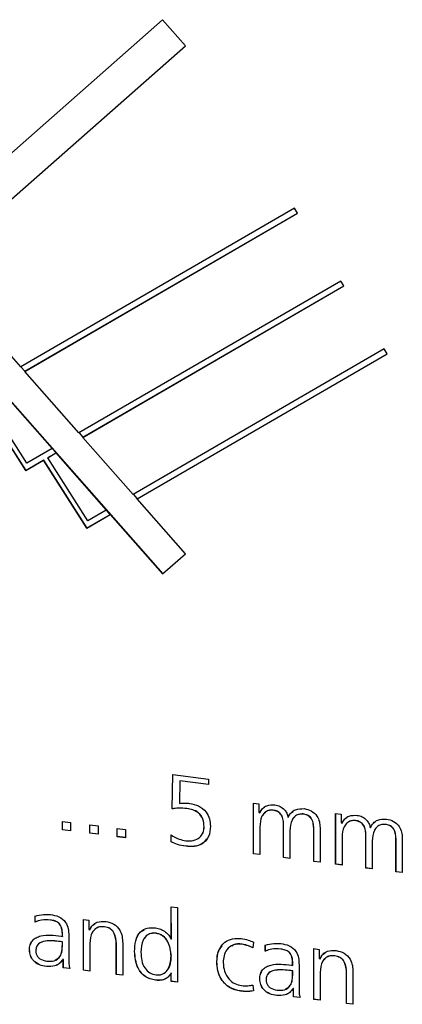
# Model space of a CAD drawing. Units: millimetres. Extents: x 20 to 410, y 10 to 287.
# Drawn here: x 94 to 94, y 114 to 115 of the extents above; entities that cross this region are included whole.
import ezdxf

# ---------------------------------------------------------------- set-up
doc = ezdxf.new("R2010")
doc.units = ezdxf.units.MM

msp = doc.modelspace()

# ---------------------------------------------------------------- linework, layer by layer
at = {"color": 7, "linetype": 'Continuous', "lineweight": 25}
for p, q in [((93.934911, 115.082648), (93.709951, 114.884252)), ((93.963259, 115.050506), (93.934911, 115.082648)), ((93.709951, 114.827109), (93.963259, 115.050506)), ((94.098154, 114.849258), (93.759531, 114.65294)), ((94.101987, 114.843259), (94.098154, 114.849258)), ((93.764328, 114.6475), (94.101987, 114.843259)), ((93.764429, 114.647589), (94.101973, 114.843281)), ((93.623293, 114.750684), (93.935113, 114.397112)), ((94.15564, 114.759269), (93.831492, 114.571343)), ((93.83629, 114.565903), (94.159472, 114.75327)), ((93.836391, 114.565992), (94.159458, 114.753292)), ((94.159472, 114.75327), (94.15564, 114.759269)), ((93.759531, 114.65294), (93.709951, 114.709159)), ((94.209293, 114.675279), (93.898657, 114.495186)), ((94.213126, 114.66928), (94.209293, 114.675279)), ((93.903454, 114.489746), (94.213126, 114.66928)), ((93.903555, 114.489835), (94.213111, 114.669302)), ((93.75965, 114.653009), (93.764429, 114.647589)), ((93.764429, 114.647589), (93.764328, 114.6475)), ((93.831492, 114.571343), (93.764328, 114.6475)), ((93.730983, 114.628168), (93.798147, 114.552011)), ((93.704085, 114.620795), (93.765403, 114.524806)), ((93.7042, 114.620862), (93.765504, 114.524895)), ((93.767044, 114.533978), (93.71339, 114.617969)), ((93.831611, 114.571412), (93.836391, 114.565992)), ((93.836391, 114.565992), (93.83629, 114.565903)), ((93.898657, 114.495186), (93.83629, 114.565903)), ((93.798147, 114.552011), (93.767044, 114.533978)), ((93.792769, 114.540672), (93.802944, 114.546571)), ((93.79287, 114.540761), (93.792769, 114.540672)), ((93.842589, 114.462681), (93.792769, 114.540672)), ((93.79287, 114.540761), (93.803045, 114.54666)), ((93.798248, 114.5521), (93.798147, 114.552011)), ((93.803045, 114.54666), (93.798248, 114.5521)), ((93.802944, 114.546571), (93.803045, 114.54666)), ((93.802944, 114.546571), (93.865311, 114.475854)), ((93.765403, 114.524806), (93.787295, 114.537499)), ((93.765504, 114.524895), (93.787396, 114.537588)), ((93.787396, 114.537588), (93.787295, 114.537499)), ((93.787295, 114.537499), (93.840949, 114.453508)), ((93.787396, 114.537588), (93.84105, 114.453598)), ((93.765504, 114.524895), (93.765403, 114.524806)), ((93.898775, 114.495255), (93.903555, 114.489835)), ((93.903555, 114.489835), (93.903454, 114.489746)), ((93.963259, 114.421934), (93.903454, 114.489746)), ((93.840949, 114.453508), (93.870108, 114.470414)), ((93.84105, 114.453598), (93.870209, 114.470503)), ((93.865311, 114.475854), (93.842589, 114.462681)), ((93.865412, 114.475943), (93.865311, 114.475854)), ((93.870209, 114.470503), (93.865412, 114.475943)), ((93.870108, 114.470414), (93.870209, 114.470503)), ((93.870108, 114.470414), (93.934911, 114.396934)), ((93.84105, 114.453598), (93.840949, 114.453508)), ((93.934911, 114.396934), (93.963259, 114.421934)), ((93.946673, 114.106128), (93.947574, 114.148653)), ((93.946774, 114.106217), (93.947673, 114.148641)), ((93.947574, 114.148653), (93.991646, 114.143101)), ((93.956325, 114.140709), (93.955724, 114.112846)), ((93.956426, 114.140798), (93.956325, 114.140709)), ((93.991646, 114.136259), (93.956325, 114.140709)), ((93.991646, 114.13636), (93.956426, 114.140798)), ((93.991646, 114.143101), (93.991646, 114.136259)), ((93.946774, 114.106217), (93.946673, 114.106128)), ((93.965124, 114.106632), (93.965023, 114.106543)), ((94.047368, 114.113273), (94.054156, 114.112418)), ((94.047368, 114.050554), (94.047368, 114.113273)), ((94.047469, 114.050643), (94.047469, 114.113261)), ((94.054156, 114.112418), (94.054156, 114.101567)), ((94.071829, 114.104592), (94.071728, 114.104502)), ((93.810904, 114.090609), (93.821087, 114.089326)), ((93.810904, 114.080346), (93.810904, 114.090609)), ((93.811005, 114.080435), (93.811005, 114.090596)), ((94.054156, 114.101567), (94.055288, 114.1013)), ((94.055389, 114.101389), (94.055288, 114.1013)), ((94.090167, 114.095801), (94.090397, 114.095772)), ((94.090498, 114.095861), (94.090397, 114.095772)), ((94.109166, 114.099888), (94.109065, 114.099799)), ((94.149194, 114.100444), (94.155983, 114.099589)), ((94.149194, 114.037725), (94.149194, 114.100444)), ((94.149295, 114.037814), (94.149295, 114.100432)), ((94.155983, 114.099589), (94.155983, 114.088738)), ((94.173656, 114.091763), (94.173555, 114.091674)), ((93.811005, 114.080435), (93.810904, 114.080346)), ((93.821087, 114.079063), (93.810904, 114.080346)), ((93.821087, 114.079165), (93.811005, 114.080435)), ((93.821087, 114.089326), (93.821087, 114.079063)), ((93.844846, 114.086333), (93.855029, 114.08505)), ((93.844846, 114.076069), (93.844846, 114.086333)), ((93.844947, 114.076159), (93.844947, 114.08632)), ((93.855029, 114.08505), (93.855029, 114.074787)), ((93.878788, 114.082056), (93.888971, 114.080773)), ((93.878788, 114.071793), (93.878788, 114.082056)), ((93.878889, 114.071882), (93.878889, 114.082044)), ((93.888971, 114.080773), (93.888971, 114.07051)), ((93.986373, 114.083998), (93.986272, 114.083909)), ((94.055288, 114.083909), (94.055288, 114.049556)), ((94.084805, 114.087241), (94.084704, 114.087152)), ((94.084704, 114.04585), (94.084704, 114.087152)), ((94.084805, 114.045939), (94.084805, 114.087241)), ((94.092624, 114.079205), (94.092624, 114.044852)), ((94.122142, 114.082537), (94.122041, 114.082448)), ((94.122041, 114.041146), (94.122041, 114.082448)), ((94.122142, 114.041235), (94.122142, 114.082537)), ((94.129961, 114.08309), (94.129961, 114.040148)), ((94.155983, 114.088738), (94.157114, 114.088471)), ((94.157215, 114.08856), (94.157114, 114.088471)), ((94.191993, 114.082972), (94.192223, 114.082943)), ((94.192324, 114.083032), (94.192223, 114.082943)), ((94.210992, 114.087059), (94.210891, 114.08697)), ((93.844947, 114.076159), (93.844846, 114.076069)), ((93.855029, 114.074787), (93.844846, 114.076069)), ((93.855029, 114.074888), (93.844947, 114.076159)), ((93.878889, 114.071882), (93.878788, 114.071793)), ((93.888971, 114.07051), (93.878788, 114.071793)), ((93.888971, 114.070612), (93.878889, 114.071882)), ((93.945453, 114.065319), (93.945453, 114.074049)), ((93.945554, 114.065408), (93.945453, 114.065319)), ((93.945554, 114.065408), (93.945554, 114.074138)), ((94.157114, 114.07108), (94.157114, 114.036727)), ((94.186632, 114.074412), (94.186531, 114.074323)), ((94.186531, 114.033021), (94.186531, 114.074323)), ((94.186632, 114.03311), (94.186632, 114.074412)), ((94.194451, 114.066376), (94.194451, 114.032023)), ((94.223968, 114.069708), (94.223867, 114.069619)), ((94.223867, 114.028317), (94.223867, 114.069619)), ((94.223968, 114.028406), (94.223968, 114.069708)), ((94.231787, 114.070261), (94.231787, 114.027319)), ((93.963763, 114.060049), (93.963662, 114.05996)), ((94.047469, 114.050643), (94.047368, 114.050554)), ((94.055288, 114.049556), (94.047368, 114.050554)), ((94.055288, 114.049658), (94.047469, 114.050643)), ((94.084805, 114.045939), (94.084704, 114.04585)), ((94.092624, 114.044852), (94.084704, 114.04585)), ((94.092624, 114.044954), (94.084805, 114.045939)), ((94.122142, 114.041235), (94.122041, 114.041146)), ((94.129961, 114.040148), (94.122041, 114.041146)), ((94.129961, 114.04025), (94.122142, 114.041235)), ((94.149295, 114.037814), (94.149194, 114.037725)), ((94.157114, 114.036727), (94.149194, 114.037725)), ((94.157114, 114.036829), (94.149295, 114.037814)), ((94.186632, 114.03311), (94.186531, 114.033021)), ((94.194451, 114.032023), (94.186531, 114.033021)), ((94.194451, 114.032125), (94.186632, 114.03311)), ((94.223968, 114.028406), (94.223867, 114.028317)), ((94.231787, 114.027319), (94.223867, 114.028317)), ((94.231787, 114.027421), (94.223968, 114.028406)), ((93.945736, 113.945104), (93.945541, 113.98513)), ((93.945541, 113.98513), (93.953461, 113.984132)), ((93.945837, 113.945193), (93.945643, 113.985117)), ((93.953461, 113.984132), (93.953461, 113.891764)), ((93.777068, 113.966158), (93.777068, 113.973588)), ((93.777169, 113.966247), (93.777169, 113.973677)), ((93.796244, 113.968691), (93.796143, 113.968601)), ((93.836926, 113.969165), (93.843715, 113.96831)), ((93.836926, 113.906446), (93.836926, 113.969165)), ((93.837027, 113.906535), (93.837027, 113.969152)), ((93.843715, 113.96831), (93.843715, 113.956853)), ((93.777169, 113.966247), (93.777068, 113.966158)), ((93.843715, 113.956853), (93.844846, 113.95671)), ((93.844947, 113.956799), (93.844846, 113.95671)), ((93.863156, 113.96026), (93.863055, 113.960171)), ((93.809401, 113.948685), (93.810904, 113.948496)), ((93.811005, 113.951614), (93.810904, 113.951525)), ((93.810904, 113.948496), (93.810904, 113.951525)), ((93.811005, 113.948585), (93.810904, 113.948496)), ((93.811005, 113.948585), (93.811005, 113.951614)), ((93.818824, 113.949334), (93.818824, 113.921823)), ((93.926974, 113.95222), (93.926873, 113.952131)), ((93.945541, 113.945129), (93.945736, 113.945104)), ((93.945837, 113.945193), (93.945736, 113.945104)), ((93.770274, 113.931605), (93.770173, 113.931516)), ((93.808707, 113.942033), (93.808606, 113.941944)), ((93.810904, 113.941654), (93.808606, 113.941944)), ((93.811005, 113.941743), (93.808707, 113.942033)), ((93.811005, 113.941743), (93.810904, 113.941654)), ((93.810904, 113.937877), (93.810904, 113.941654)), ((93.811005, 113.937966), (93.810904, 113.937877)), ((93.811005, 113.937966), (93.811005, 113.941743)), ((93.844846, 113.939801), (93.844846, 113.905448)), ((93.877758, 113.939177), (93.877657, 113.939088)), ((93.877657, 113.901314), (93.877657, 113.939088)), ((93.877758, 113.901403), (93.877758, 113.939177)), ((93.885577, 113.940193), (93.885577, 113.900316)), ((94.033592, 113.938788), (94.03349, 113.938698)), ((94.047421, 113.941344), (94.04682, 113.934115)), ((94.062182, 113.930237), (94.062182, 113.937667)), ((94.062283, 113.930326), (94.062283, 113.937756)), ((94.081358, 113.93277), (94.081257, 113.93268)), ((94.122041, 113.933244), (94.128829, 113.932389)), ((94.122041, 113.870525), (94.122041, 113.933244)), ((94.122142, 113.870614), (94.122142, 113.933231)), ((94.128829, 113.932389), (94.128829, 113.920932)), ((93.8115, 113.92005), (93.811399, 113.919961)), ((93.812035, 113.91988), (93.811399, 113.919961)), ((93.812136, 113.91997), (93.8115, 113.92005)), ((93.812136, 113.91997), (93.812035, 113.91988)), ((93.812035, 113.909582), (93.812035, 113.91988)), ((93.812136, 113.909671), (93.812136, 113.91997)), ((93.900386, 113.929912), (93.900285, 113.929823)), ((93.945642, 113.92421), (93.945541, 113.924121)), ((94.062283, 113.930326), (94.062182, 113.930237)), ((94.128829, 113.920932), (94.129961, 113.920789)), ((94.130062, 113.920878), (94.129961, 113.920789)), ((94.14827, 113.924339), (94.148169, 113.92425)), ((93.791259, 113.911161), (93.791157, 113.911072)), ((93.812136, 113.909671), (93.812035, 113.909582)), ((93.819955, 113.908584), (93.812035, 113.909582)), ((93.820056, 113.908673), (93.812136, 113.909671)), ((94.002213, 113.917083), (94.002112, 113.916994)), ((94.094516, 113.912764), (94.096018, 113.912575)), ((94.096119, 113.915693), (94.096018, 113.915604)), ((94.096018, 113.912575), (94.096018, 113.915604)), ((94.096119, 113.912664), (94.096018, 113.912575)), ((94.096119, 113.912664), (94.096119, 113.915693)), ((94.103938, 113.913413), (94.103938, 113.885902)), ((93.837027, 113.906535), (93.836926, 113.906446)), ((93.844846, 113.905448), (93.836926, 113.906446)), ((93.844846, 113.90555), (93.837027, 113.906535)), ((93.877758, 113.901403), (93.877657, 113.901314)), ((93.885577, 113.900316), (93.877657, 113.901314)), ((93.885577, 113.900418), (93.877758, 113.901403)), ((93.945642, 113.903132), (93.945541, 113.903043)), ((93.945541, 113.892762), (93.945541, 113.903043)), ((93.945642, 113.892851), (93.945642, 113.903132)), ((94.055389, 113.895684), (94.055288, 113.895595)), ((94.093821, 113.906112), (94.09372, 113.906023)), ((94.096018, 113.905733), (94.09372, 113.906023)), ((94.096119, 113.905822), (94.093821, 113.906112)), ((94.096119, 113.905822), (94.096018, 113.905733)), ((94.096018, 113.901956), (94.096018, 113.905733)), ((94.096119, 113.902045), (94.096018, 113.901956)), ((94.096119, 113.902045), (94.096119, 113.905822)), ((94.129961, 113.90388), (94.129961, 113.869527)), ((94.162872, 113.903256), (94.162771, 113.903167)), ((94.162771, 113.865393), (94.162771, 113.903167)), ((94.162872, 113.865482), (94.162872, 113.903256)), ((94.170691, 113.904272), (94.170691, 113.864395)), ((93.926143, 113.894167), (93.926042, 113.894078)), ((93.945642, 113.892851), (93.945541, 113.892762)), ((93.953461, 113.891764), (93.945541, 113.892762)), ((93.953461, 113.891866), (93.945642, 113.892851)), ((94.046696, 113.888249), (94.047421, 113.880977)), ((94.096614, 113.884129), (94.096513, 113.88404)), ((94.09715, 113.883959), (94.096513, 113.88404)), ((94.097251, 113.884049), (94.096614, 113.884129)), ((94.097251, 113.884049), (94.09715, 113.883959)), ((94.09715, 113.873661), (94.09715, 113.883959)), ((94.097251, 113.87375), (94.097251, 113.884049)), ((94.031523, 113.88089), (94.031422, 113.880801)), ((94.076373, 113.87524), (94.076272, 113.875151)), ((94.097251, 113.87375), (94.09715, 113.873661)), ((94.10507, 113.872663), (94.09715, 113.873661)), ((94.105171, 113.872752), (94.097251, 113.87375)), ((94.122142, 113.870614), (94.122041, 113.870525)), ((94.129961, 113.869527), (94.122041, 113.870525)), ((94.129961, 113.869629), (94.122142, 113.870614)), ((94.162872, 113.865482), (94.162771, 113.865393)), ((94.170691, 113.864395), (94.162771, 113.865393)), ((94.170691, 113.864497), (94.162872, 113.865482))]:
    msp.add_line(p, q, dxfattribs=at)
for points, knots in [([(93.965023, 114.106543), (93.96154, 114.106851), (93.955318, 114.107401), (93.949315, 114.106517), (93.946673, 114.106128)], [0, 0, 0, 0, 0.55980098, 1, 1, 1, 1]), ([(93.965124, 114.106632), (93.961641, 114.10694), (93.955419, 114.10749), (93.949416, 114.106606), (93.946774, 114.106217)], [0, 0, 0, 0, 0.55980098, 1, 1, 1, 1]), ([(93.955724, 114.112846), (93.95803, 114.113163), (93.96215, 114.11373), (93.966403, 114.113206), (93.968276, 114.112975)], [0, 0, 0, 0, 0.55966565, 1, 1, 1, 1]), ([(93.986272, 114.083909), (93.986105, 114.087105), (93.985773, 114.093458), (93.980092, 114.101609), (93.972363, 114.105312), (93.967473, 114.106132), (93.965023, 114.106543)], [0, 0, 0, 0, 0.28073751, 0.55813635, 0.77865259, 1, 1, 1, 1]), ([(93.986373, 114.083998), (93.986206, 114.087194), (93.985874, 114.093547), (93.980193, 114.101698), (93.972464, 114.105401), (93.967574, 114.106221), (93.965124, 114.106632)], [0, 0, 0, 0, 0.28073751, 0.55813635, 0.77865259, 1, 1, 1, 1]), ([(93.968276, 114.112975), (93.9721, 114.112228), (93.979727, 114.110738), (93.988948, 114.10331), (93.993644, 114.093768), (93.994009, 114.087686), (93.994192, 114.08464)], [0, 0, 0, 0, 0.28051245, 0.55938846, 0.77928536, 1, 1, 1, 1]), ([(94.055288, 114.1013), (94.056342, 114.103151), (94.058445, 114.106846), (94.064832, 114.111301), (94.07062, 114.111138), (94.07415, 114.111039)], [0, 0, 0, 0, 0.28146017, 0.5617582, 1, 1, 1, 1]), ([(94.071728, 114.104502), (94.069786, 114.104521), (94.065901, 114.104559), (94.061052, 114.101604), (94.056204, 114.095119), (94.055665, 114.088529), (94.055288, 114.083909)], [0, 0, 0, 0, 0.18684837, 0.37365118, 0.56084205, 1, 1, 1, 1]), ([(94.055389, 114.101389), (94.056377, 114.103334), (94.05783, 114.106193), (94.060511, 114.107797), (94.061368, 114.108309)], [0, 0, 0, 0, 0.68040424, 1, 1, 1, 1]), ([(94.071829, 114.104592), (94.069907, 114.104595), (94.066064, 114.104601), (94.062012, 114.102464), (94.060594, 114.100418), (94.060219, 114.099877)], [0, 0, 0, 0, 0.42394633, 0.8477893, 1, 1, 1, 1]), ([(94.084704, 114.087152), (94.084595, 114.089342), (94.084379, 114.093704), (94.081742, 114.099779), (94.076833, 114.103507), (94.073432, 114.10417), (94.071728, 114.104502)], [0, 0, 0, 0, 0.28121682, 0.56009806, 0.77960256, 1, 1, 1, 1]), ([(94.084805, 114.087241), (94.084697, 114.089431), (94.08448, 114.093793), (94.081843, 114.099868), (94.076934, 114.103596), (94.073533, 114.104259), (94.071829, 114.104592)], [0, 0, 0, 0, 0.28121682, 0.56009806, 0.77960256, 1, 1, 1, 1]), ([(94.07415, 114.111039), (94.076275, 114.110584), (94.080518, 114.109676), (94.085651, 114.105738), (94.089001, 114.100866), (94.089778, 114.09749), (94.090167, 114.095801)], [0, 0, 0, 0, 0.28026798, 0.55959021, 0.77962633, 1, 1, 1, 1]), ([(94.090397, 114.095772), (94.091492, 114.09775), (94.093686, 114.10171), (94.100455, 114.106449), (94.106574, 114.106471), (94.110302, 114.106485)], [0, 0, 0, 0, 0.28064551, 0.56167597, 1, 1, 1, 1]), ([(94.090498, 114.095861), (94.091516, 114.097944), (94.092961, 114.1009), (94.095681, 114.102569), (94.096483, 114.103062)], [0, 0, 0, 0, 0.70496024, 1, 1, 1, 1]), ([(94.110302, 114.106485), (94.113326, 114.105799), (94.119363, 114.104429), (94.126237, 114.097953), (94.129482, 114.090304), (94.129801, 114.085497), (94.129961, 114.08309)], [0, 0, 0, 0, 0.27982672, 0.55875998, 0.77909802, 1, 1, 1, 1]), ([(94.109065, 114.099799), (94.107122, 114.099817), (94.103238, 114.099855), (94.098389, 114.0969), (94.093541, 114.090415), (94.093002, 114.083825), (94.092624, 114.079205)], [0, 0, 0, 0, 0.18684837, 0.37365118, 0.56084205, 1, 1, 1, 1]), ([(94.109166, 114.099888), (94.107244, 114.099891), (94.1034, 114.099897), (94.099348, 114.09776), (94.09793, 114.095714), (94.097556, 114.095173)], [0, 0, 0, 0, 0.42394633, 0.8477893, 1, 1, 1, 1]), ([(94.122041, 114.082448), (94.121932, 114.084638), (94.121715, 114.089), (94.119078, 114.095075), (94.114169, 114.098803), (94.110769, 114.099466), (94.109065, 114.099799)], [0, 0, 0, 0, 0.28121682, 0.56009806, 0.77960256, 1, 1, 1, 1]), ([(94.122142, 114.082537), (94.122033, 114.084727), (94.121816, 114.089089), (94.119179, 114.095164), (94.11427, 114.098892), (94.11087, 114.099555), (94.109166, 114.099888)], [0, 0, 0, 0, 0.28121682, 0.56009806, 0.77960256, 1, 1, 1, 1]), ([(94.157114, 114.088471), (94.158168, 114.090322), (94.160271, 114.094017), (94.166659, 114.098472), (94.172447, 114.09831), (94.175977, 114.09821)], [0, 0, 0, 0, 0.28146017, 0.5617582, 1, 1, 1, 1]), ([(94.173555, 114.091674), (94.171613, 114.091692), (94.167728, 114.09173), (94.162879, 114.088775), (94.158031, 114.08229), (94.157492, 114.0757), (94.157114, 114.07108)], [0, 0, 0, 0, 0.18684837, 0.37365118, 0.56084205, 1, 1, 1, 1]), ([(94.157215, 114.08856), (94.158204, 114.090505), (94.159657, 114.093364), (94.162338, 114.094968), (94.163195, 114.09548)], [0, 0, 0, 0, 0.68040424, 1, 1, 1, 1]), ([(94.173656, 114.091763), (94.171734, 114.091766), (94.167891, 114.091772), (94.163838, 114.089635), (94.162421, 114.087589), (94.162046, 114.087048)], [0, 0, 0, 0, 0.42394633, 0.8477893, 1, 1, 1, 1]), ([(94.186531, 114.074323), (94.186422, 114.076513), (94.186205, 114.080875), (94.183568, 114.08695), (94.178659, 114.090678), (94.175259, 114.091341), (94.173555, 114.091674)], [0, 0, 0, 0, 0.28121682, 0.56009806, 0.77960256, 1, 1, 1, 1]), ([(94.186632, 114.074412), (94.186523, 114.076602), (94.186306, 114.080964), (94.183669, 114.087039), (94.17876, 114.090767), (94.17536, 114.09143), (94.173656, 114.091763)], [0, 0, 0, 0, 0.28121682, 0.56009806, 0.77960256, 1, 1, 1, 1]), ([(94.175977, 114.09821), (94.178102, 114.097755), (94.182344, 114.096847), (94.187477, 114.092909), (94.190827, 114.088037), (94.191604, 114.084661), (94.191993, 114.082972)], [0, 0, 0, 0, 0.28026798, 0.55959021, 0.77962633, 1, 1, 1, 1]), ([(94.192223, 114.082943), (94.193319, 114.084921), (94.195512, 114.088881), (94.202282, 114.09362), (94.2084, 114.093642), (94.212129, 114.093656)], [0, 0, 0, 0, 0.280645512, 0.561675968, 1, 1, 1, 1]), ([(94.192324, 114.083032), (94.193343, 114.085115), (94.194787, 114.088071), (94.197507, 114.08974), (94.19831, 114.090233)], [0, 0, 0, 0, 0.70496024, 1, 1, 1, 1]), ([(94.212129, 114.093656), (94.215152, 114.09297), (94.22119, 114.0916), (94.228064, 114.085124), (94.231308, 114.077475), (94.231627, 114.072668), (94.231787, 114.070261)], [0, 0, 0, 0, 0.279826724, 0.558759983, 0.779098024, 1, 1, 1, 1]), ([(93.994192, 114.08464), (93.993855, 114.080184), (93.993183, 114.071303), (93.984785, 114.062247), (93.974077, 114.059249), (93.967137, 114.059722), (93.963662, 114.05996)], [0, 0, 0, 0, 0.2801804, 0.55837321, 0.7788799, 1, 1, 1, 1]), ([(93.963662, 114.066802), (93.966814, 114.066684), (93.973107, 114.066449), (93.98087, 114.070149), (93.985665, 114.076459), (93.98607, 114.081425), (93.986272, 114.083909)], [0, 0, 0, 0, 0.28043663, 0.55992823, 0.77986846, 1, 1, 1, 1]), ([(93.983695, 114.074825), (93.984218, 114.075468), (93.986227, 114.077938), (93.986311, 114.081422), (93.986373, 114.083998)], [0, 0, 0, 0, 0.26030816, 1, 1, 1, 1]), ([(94.210891, 114.08697), (94.208949, 114.086989), (94.205064, 114.087026), (94.200215, 114.084071), (94.195367, 114.077586), (94.194828, 114.070996), (94.194451, 114.066376)], [0, 0, 0, 0, 0.18684837, 0.37365118, 0.56084205, 1, 1, 1, 1]), ([(94.210992, 114.087059), (94.20907, 114.087062), (94.205227, 114.087068), (94.201175, 114.084931), (94.199757, 114.082885), (94.199382, 114.082344)], [0, 0, 0, 0, 0.42394633, 0.8477893, 1, 1, 1, 1]), ([(94.223867, 114.069619), (94.223758, 114.071809), (94.223542, 114.076171), (94.220905, 114.082246), (94.215996, 114.085974), (94.212595, 114.086637), (94.210891, 114.08697)], [0, 0, 0, 0, 0.28121682, 0.56009806, 0.77960256, 1, 1, 1, 1]), ([(94.223968, 114.069708), (94.223859, 114.071898), (94.223643, 114.07626), (94.221006, 114.082335), (94.216097, 114.086063), (94.212696, 114.086726), (94.210992, 114.087059)], [0, 0, 0, 0, 0.28121682, 0.56009806, 0.77960256, 1, 1, 1, 1]), ([(93.945453, 114.074049), (93.948685, 114.072066), (93.954461, 114.068521), (93.960848, 114.067327), (93.963662, 114.066802)], [0, 0, 0, 0, 0.55944502, 1, 1, 1, 1]), ([(93.963662, 114.05996), (93.960178, 114.0605), (93.953959, 114.061463), (93.948051, 114.064141), (93.945453, 114.065319)], [0, 0, 0, 0, 0.56018041, 1, 1, 1, 1]), ([(93.963763, 114.060049), (93.960279, 114.060589), (93.95406, 114.061552), (93.948152, 114.06423), (93.945554, 114.065408)], [0, 0, 0, 0, 0.56018041, 1, 1, 1, 1]), ([(93.989445, 114.069223), (93.98771, 114.066825), (93.984012, 114.061713), (93.974082, 114.05941), (93.967205, 114.059836), (93.963763, 114.060049)], [0, 0, 0, 0, 0.30608944, 0.65256281, 1, 1, 1, 1]), ([(93.777068, 113.973588), (93.780524, 113.974412), (93.786697, 113.975882), (93.793231, 113.975581), (93.796107, 113.975448)], [0, 0, 0, 0, 0.559794348, 1, 1, 1, 1]), ([(93.796143, 113.968601), (93.79239, 113.968886), (93.785689, 113.969393), (93.779702, 113.967147), (93.777068, 113.966158)], [0, 0, 0, 0, 0.56005192, 1, 1, 1, 1]), ([(93.796244, 113.968691), (93.792491, 113.968975), (93.78579, 113.969482), (93.779803, 113.967236), (93.777169, 113.966247)], [0, 0, 0, 0, 0.56005192, 1, 1, 1, 1]), ([(93.796107, 113.975448), (93.799627, 113.974872), (93.806615, 113.973728), (93.815417, 113.96688), (93.818491, 113.957666), (93.818713, 113.952115), (93.818824, 113.949334)], [0, 0, 0, 0, 0.28114919, 0.55830243, 0.77862076, 1, 1, 1, 1]), ([(93.810904, 113.951525), (93.810802, 113.953839), (93.810599, 113.958439), (93.807214, 113.964841), (93.8015, 113.967702), (93.797932, 113.968301), (93.796143, 113.968601)], [0, 0, 0, 0, 0.28112948, 0.55879658, 0.77878633, 1, 1, 1, 1]), ([(93.811005, 113.951614), (93.810903, 113.953928), (93.8107, 113.958528), (93.807315, 113.96493), (93.801601, 113.967791), (93.798033, 113.96839), (93.796244, 113.968691)], [0, 0, 0, 0, 0.28112948, 0.55879658, 0.77878633, 1, 1, 1, 1]), ([(93.844846, 113.95671), (93.845917, 113.958682), (93.848053, 113.962617), (93.854875, 113.967172), (93.860953, 113.966948), (93.864664, 113.966811)], [0, 0, 0, 0, 0.281164558, 0.561198046, 1, 1, 1, 1]), ([(93.863055, 113.960171), (93.86101, 113.9603), (93.856925, 113.960557), (93.851542, 113.957981), (93.845954, 113.951569), (93.845303, 113.944651), (93.844846, 113.939801)], [0, 0, 0, 0, 0.1873237, 0.37415828, 0.56118274, 1, 1, 1, 1]), ([(93.844947, 113.956799), (93.845946, 113.958873), (93.847413, 113.961917), (93.850255, 113.963555), (93.851161, 113.964077)], [0, 0, 0, 0, 0.68127763, 1, 1, 1, 1]), ([(93.863156, 113.96026), (93.861126, 113.960376), (93.857073, 113.960608), (93.852246, 113.958556), (93.850389, 113.956157), (93.849708, 113.955278)], [0, 0, 0, 0, 0.38832173, 0.77562951, 1, 1, 1, 1]), ([(93.877657, 113.939088), (93.877308, 113.943842), (93.876871, 113.949794), (93.872731, 113.955907), (93.86884, 113.958997), (93.865367, 113.959702), (93.863055, 113.960171)], [0, 0, 0, 0, 0.49840504, 0.62409083, 0.74971557, 1, 1, 1, 1]), ([(93.877758, 113.939177), (93.877409, 113.943931), (93.876972, 113.949883), (93.872832, 113.955996), (93.868941, 113.959086), (93.865468, 113.959791), (93.863156, 113.96026)], [0, 0, 0, 0, 0.49840504, 0.62409083, 0.74971557, 1, 1, 1, 1]), ([(93.864664, 113.966811), (93.868065, 113.966093), (93.874848, 113.964662), (93.882313, 113.956963), (93.885167, 113.948237), (93.88544, 113.942877), (93.885577, 113.940193)], [0, 0, 0, 0, 0.279883967, 0.558214776, 0.778754833, 1, 1, 1, 1]), ([(93.900285, 113.929823), (93.900489, 113.934214), (93.900896, 113.942964), (93.906046, 113.953953), (93.915661, 113.959597), (93.922578, 113.959251), (93.926042, 113.959078)], [0, 0, 0, 0, 0.281147232, 0.560276318, 0.779752222, 1, 1, 1, 1]), ([(93.900386, 113.929912), (93.900623, 113.934245), (93.901094, 113.942879), (93.905244, 113.953284), (93.91076, 113.955895), (93.912491, 113.956715)], [0, 0, 0, 0, 0.40868873, 0.81444379, 1, 1, 1, 1]), ([(93.926042, 113.959078), (93.928272, 113.958647), (93.932733, 113.957784), (93.938339, 113.954207), (93.942872, 113.950034), (93.944652, 113.946762), (93.945541, 113.945129)], [0, 0, 0, 0, 0.27992992, 0.56003708, 0.78026247, 1, 1, 1, 1]), ([(93.770173, 113.931516), (93.77028, 113.933652), (93.770492, 113.937915), (93.773433, 113.943461), (93.778323, 113.947101), (93.789944, 113.95113), (93.800756, 113.949772), (93.809401, 113.948685)], [0, 0, 0, 0, 0.12516364, 0.24980804, 0.37496052, 0.50024082, 1, 1, 1, 1]), ([(93.808606, 113.941944), (93.802248, 113.94271), (93.792731, 113.943856), (93.782207, 113.940514), (93.778425, 113.935571), (93.778204, 113.932383), (93.778093, 113.930785)], [0, 0, 0, 0, 0.5012226, 0.75016993, 0.87480332, 1, 1, 1, 1]), ([(93.808707, 113.942033), (93.802458, 113.942723), (93.793106, 113.943755), (93.782633, 113.941062), (93.780566, 113.937823), (93.78012, 113.937124)], [0, 0, 0, 0, 0.61226682, 0.91636761, 1, 1, 1, 1]), ([(93.926873, 113.952131), (93.92463, 113.952262), (93.92015, 113.952523), (93.91449, 113.94924), (93.908944, 113.941772), (93.90851, 113.934163), (93.908205, 113.928825)], [0, 0, 0, 0, 0.187012107, 0.373575043, 0.560512511, 1, 1, 1, 1]), ([(93.926974, 113.95222), (93.924744, 113.952342), (93.92029, 113.952586), (93.914958, 113.949714), (93.912968, 113.946653), (93.912126, 113.945358)], [0, 0, 0, 0, 0.36642706, 0.73197402, 1, 1, 1, 1]), ([(93.945541, 113.924121), (93.944926, 113.930218), (93.944003, 113.939366), (93.936787, 113.948294), (93.931298, 113.951332), (93.928349, 113.951865), (93.926873, 113.952131)], [0, 0, 0, 0, 0.49885774, 0.74854403, 0.87419853, 1, 1, 1, 1]), ([(93.945642, 113.92421), (93.945027, 113.930307), (93.944104, 113.939455), (93.936888, 113.948383), (93.931399, 113.951421), (93.92845, 113.951954), (93.926974, 113.95222)], [0, 0, 0, 0, 0.49885774, 0.74854403, 0.87419853, 1, 1, 1, 1]), ([(94.002112, 113.916994), (94.002494, 113.921652), (94.003257, 113.930948), (94.010737, 113.941374), (94.021404, 113.946185), (94.028728, 113.945848), (94.032394, 113.945679)], [0, 0, 0, 0, 0.2803769, 0.55948301, 0.77949184, 1, 1, 1, 1]), ([(94.032394, 113.945679), (94.035258, 113.945215), (94.040375, 113.944387), (94.045267, 113.942275), (94.047421, 113.941344)], [0, 0, 0, 0, 0.55972761, 1, 1, 1, 1]), ([(93.791157, 113.911072), (93.788253, 113.911572), (93.782457, 113.912569), (93.775188, 113.917625), (93.770837, 113.924546), (93.770395, 113.929189), (93.770173, 113.931516)], [0, 0, 0, 0, 0.28070002, 0.56012784, 0.77964478, 1, 1, 1, 1]), ([(93.770274, 113.931605), (93.770304, 113.933789), (93.770349, 113.937172), (93.772001, 113.939868), (93.772587, 113.940823)], [0, 0, 0, 0, 0.64556146, 1, 1, 1, 1]), ([(93.791259, 113.911161), (93.788354, 113.911661), (93.782558, 113.912658), (93.775289, 113.917714), (93.770938, 113.924635), (93.770496, 113.929278), (93.770274, 113.931605)], [0, 0, 0, 0, 0.28070002, 0.56012784, 0.77964478, 1, 1, 1, 1]), ([(93.791635, 113.917854), (93.794841, 113.917647), (93.801232, 113.917234), (93.808258, 113.922767), (93.810706, 113.930395), (93.810838, 113.935379), (93.810904, 113.937877)], [0, 0, 0, 0, 0.2800834, 0.55826811, 0.77864387, 1, 1, 1, 1]), ([(93.801942, 113.919138), (93.804228, 113.92046), (93.808603, 113.92299), (93.810778, 113.930546), (93.810929, 113.935489), (93.811005, 113.937966)], [0, 0, 0, 0, 0.35326471, 0.67591468, 1, 1, 1, 1]), ([(94.002213, 113.917083), (94.002396, 113.921898), (94.002681, 113.929365), (94.007183, 113.934611), (94.008782, 113.936475)], [0, 0, 0, 0, 0.6446876, 1, 1, 1, 1]), ([(94.03349, 113.938698), (94.02982, 113.938787), (94.022491, 113.938964), (94.014344, 113.932939), (94.010557, 113.924605), (94.010207, 113.918868), (94.010032, 113.915996)], [0, 0, 0, 0, 0.27976627, 0.5585383, 0.77900735, 1, 1, 1, 1]), ([(94.033592, 113.938788), (94.029736, 113.939186), (94.024954, 113.93968), (94.0216, 113.93701), (94.02095, 113.936493)], [0, 0, 0, 0, 0.80639796, 1, 1, 1, 1]), ([(94.04682, 113.934115), (94.044397, 113.935286), (94.040071, 113.937377), (94.035501, 113.938295), (94.03349, 113.938698)], [0, 0, 0, 0, 0.56016764, 1, 1, 1, 1]), ([(94.046921, 113.934204), (94.044498, 113.935375), (94.040172, 113.937466), (94.035602, 113.938384), (94.033592, 113.938788)], [0, 0, 0, 0, 0.56016764, 1, 1, 1, 1]), ([(94.062182, 113.937667), (94.065638, 113.938491), (94.071811, 113.939961), (94.078345, 113.93966), (94.081222, 113.939527)], [0, 0, 0, 0, 0.55979435, 1, 1, 1, 1]), ([(94.081257, 113.93268), (94.077504, 113.932965), (94.070803, 113.933472), (94.064816, 113.931226), (94.062182, 113.930237)], [0, 0, 0, 0, 0.56005192, 1, 1, 1, 1]), ([(94.081358, 113.93277), (94.077605, 113.933054), (94.070904, 113.933561), (94.064917, 113.931315), (94.062283, 113.930326)], [0, 0, 0, 0, 0.56005192, 1, 1, 1, 1]), ([(94.081222, 113.939527), (94.084741, 113.938951), (94.091729, 113.937807), (94.100531, 113.930959), (94.103606, 113.921745), (94.103827, 113.916194), (94.103938, 113.913413)], [0, 0, 0, 0, 0.28114919, 0.55830243, 0.77862076, 1, 1, 1, 1]), ([(94.096018, 113.915604), (94.095916, 113.917918), (94.095713, 113.922518), (94.092328, 113.92892), (94.086615, 113.93178), (94.083046, 113.93238), (94.081257, 113.93268)], [0, 0, 0, 0, 0.28112948, 0.55879658, 0.77878633, 1, 1, 1, 1]), ([(94.096119, 113.915693), (94.096017, 113.918007), (94.095814, 113.922607), (94.092429, 113.929009), (94.086716, 113.93187), (94.083147, 113.932469), (94.081358, 113.93277)], [0, 0, 0, 0, 0.28112948, 0.55879658, 0.77878633, 1, 1, 1, 1]), ([(94.129961, 113.920789), (94.131031, 113.922761), (94.133168, 113.926696), (94.13999, 113.931251), (94.146068, 113.931027), (94.149778, 113.93089)], [0, 0, 0, 0, 0.28116456, 0.56119805, 1, 1, 1, 1]), ([(93.778093, 113.930785), (93.778164, 113.929525), (93.778304, 113.927009), (93.779979, 113.923302), (93.784484, 113.919469), (93.788687, 113.91852), (93.791635, 113.917854)], [0, 0, 0, 0, 0.187415623, 0.374131721, 0.56096693, 1, 1, 1, 1]), ([(93.811399, 113.919961), (93.810152, 113.91819), (93.807655, 113.914643), (93.800558, 113.911064), (93.79472, 113.911069), (93.791157, 113.911072)], [0, 0, 0, 0, 0.27993516, 0.56062259, 1, 1, 1, 1]), ([(93.818824, 113.921823), (93.818764, 113.919358), (93.818656, 113.914959), (93.819559, 113.910531), (93.819955, 113.908584)], [0, 0, 0, 0, 0.5603558, 1, 1, 1, 1]), ([(93.926042, 113.894078), (93.921667, 113.895189), (93.912915, 113.897413), (93.901851, 113.911355), (93.900879, 113.922815), (93.900285, 113.929823)], [0, 0, 0, 0, 0.27975258, 0.55959347, 1, 1, 1, 1]), ([(93.926143, 113.894167), (93.921768, 113.895279), (93.913016, 113.897502), (93.901952, 113.911444), (93.90098, 113.922904), (93.900386, 113.929912)], [0, 0, 0, 0, 0.27975258, 0.55959347, 1, 1, 1, 1]), ([(93.908205, 113.928825), (93.908343, 113.925442), (93.908617, 113.918699), (93.912202, 113.909397), (93.918929, 113.902521), (93.924225, 113.901384), (93.926873, 113.900815)], [0, 0, 0, 0, 0.28125264, 0.56072517, 0.78032103, 1, 1, 1, 1]), ([(93.926873, 113.900815), (93.928349, 113.90071), (93.931299, 113.900499), (93.936788, 113.902155), (93.944004, 113.909265), (93.944926, 113.91818), (93.945541, 113.924121)], [0, 0, 0, 0, 0.12581384, 0.2514777, 0.50122889, 1, 1, 1, 1]), ([(93.939751, 113.906056), (93.940346, 113.906569), (93.945129, 113.910703), (93.945403, 113.917904), (93.945642, 113.92421)], [0, 0, 0, 0, 0.1242055, 1, 1, 1, 1]), ([(94.148169, 113.92425), (94.146124, 113.924379), (94.142039, 113.924636), (94.136657, 113.92206), (94.131068, 113.915648), (94.130417, 113.90873), (94.129961, 113.90388)], [0, 0, 0, 0, 0.1873237, 0.37415828, 0.56118274, 1, 1, 1, 1]), ([(94.130062, 113.920878), (94.131061, 113.922952), (94.132527, 113.925996), (94.13537, 113.927634), (94.136275, 113.928156)], [0, 0, 0, 0, 0.68127763, 1, 1, 1, 1]), ([(94.14827, 113.924339), (94.146241, 113.924455), (94.142187, 113.924687), (94.13736, 113.922635), (94.135503, 113.920236), (94.134822, 113.919356)], [0, 0, 0, 0, 0.38832173, 0.77562951, 1, 1, 1, 1]), ([(94.162771, 113.903167), (94.162422, 113.907921), (94.161985, 113.913873), (94.157846, 113.919986), (94.153954, 113.923076), (94.150481, 113.923781), (94.148169, 113.92425)], [0, 0, 0, 0, 0.49840504, 0.62409083, 0.74971557, 1, 1, 1, 1]), ([(94.162872, 113.903256), (94.162523, 113.90801), (94.162086, 113.913962), (94.157947, 113.920075), (94.154055, 113.923165), (94.150582, 113.92387), (94.14827, 113.924339)], [0, 0, 0, 0, 0.49840504, 0.62409083, 0.74971557, 1, 1, 1, 1]), ([(94.149778, 113.93089), (94.153179, 113.930172), (94.159962, 113.928741), (94.167427, 113.921042), (94.170281, 113.912316), (94.170554, 113.906956), (94.170691, 113.904272)], [0, 0, 0, 0, 0.27988397, 0.55821478, 0.77875483, 1, 1, 1, 1]), ([(93.809057, 113.91712), (93.808531, 113.916423), (93.806704, 113.914003), (93.800589, 113.911227), (93.794794, 113.911186), (93.791259, 113.911161)], [0, 0, 0, 0, 0.13617924, 0.47290396, 1, 1, 1, 1]), ([(94.031422, 113.880801), (94.026783, 113.881824), (94.017526, 113.883866), (94.007429, 113.894273), (94.002822, 113.905983), (94.002349, 113.913321), (94.002112, 113.916994)], [0, 0, 0, 0, 0.27979974, 0.55840377, 0.77894464, 1, 1, 1, 1]), ([(94.031523, 113.88089), (94.026884, 113.881913), (94.017627, 113.883955), (94.00753, 113.894362), (94.002923, 113.906072), (94.00245, 113.91341), (94.002213, 113.917083)], [0, 0, 0, 0, 0.27979974, 0.55840377, 0.77894464, 1, 1, 1, 1]), ([(94.010032, 113.915996), (94.010329, 113.912358), (94.010922, 113.905095), (94.016429, 113.895682), (94.024218, 113.889362), (94.029834, 113.888114), (94.032642, 113.88749)], [0, 0, 0, 0, 0.28040315, 0.55979576, 0.77985093, 1, 1, 1, 1]), ([(94.055288, 113.895595), (94.055394, 113.897731), (94.055606, 113.901994), (94.058547, 113.90754), (94.063437, 113.91118), (94.075059, 113.915209), (94.085871, 113.913851), (94.094516, 113.912764)], [0, 0, 0, 0, 0.125163635, 0.249808039, 0.374960523, 0.500240822, 1, 1, 1, 1]), ([(94.09372, 113.906023), (94.087362, 113.906789), (94.077846, 113.907935), (94.067321, 113.904593), (94.063539, 113.89965), (94.063318, 113.896462), (94.063208, 113.894864)], [0, 0, 0, 0, 0.5012226, 0.75016993, 0.87480332, 1, 1, 1, 1]), ([(94.093821, 113.906112), (94.087572, 113.906801), (94.07822, 113.907834), (94.067747, 113.905141), (94.06568, 113.901902), (94.065234, 113.901203)], [0, 0, 0, 0, 0.61226682, 0.91636761, 1, 1, 1, 1]), ([(93.945541, 113.903043), (93.94437, 113.901272), (93.942032, 113.897735), (93.935369, 113.893697), (93.929578, 113.893933), (93.926042, 113.894078)], [0, 0, 0, 0, 0.28081519, 0.56083966, 1, 1, 1, 1]), ([(93.942519, 113.899094), (93.94228, 113.898769), (93.940795, 113.896748), (93.935361, 113.893884), (93.929638, 113.89406), (93.926143, 113.894167)], [0, 0, 0, 0, 0.06957736, 0.43185017, 1, 1, 1, 1]), ([(94.076272, 113.875151), (94.073367, 113.875651), (94.067571, 113.876648), (94.060303, 113.881704), (94.055952, 113.888625), (94.055509, 113.893268), (94.055288, 113.895595)], [0, 0, 0, 0, 0.28070002, 0.56012784, 0.77964478, 1, 1, 1, 1]), ([(94.055389, 113.895684), (94.055418, 113.897868), (94.055463, 113.901251), (94.057116, 113.903947), (94.057701, 113.904902)], [0, 0, 0, 0, 0.645561462, 1, 1, 1, 1]), ([(94.076373, 113.87524), (94.073468, 113.87574), (94.067672, 113.876737), (94.060404, 113.881793), (94.056053, 113.888714), (94.05561, 113.893357), (94.055389, 113.895684)], [0, 0, 0, 0, 0.28070002, 0.56012784, 0.77964478, 1, 1, 1, 1]), ([(94.063208, 113.894864), (94.063278, 113.893604), (94.063419, 113.891088), (94.065093, 113.88738), (94.069598, 113.883548), (94.073801, 113.882599), (94.076749, 113.881933)], [0, 0, 0, 0, 0.187415623, 0.374131721, 0.56096693, 1, 1, 1, 1]), ([(94.076749, 113.881933), (94.079955, 113.881726), (94.086346, 113.881313), (94.093372, 113.886846), (94.09582, 113.894474), (94.095952, 113.899458), (94.096018, 113.901956)], [0, 0, 0, 0, 0.2800834, 0.55826811, 0.77864387, 1, 1, 1, 1]), ([(94.087056, 113.883217), (94.089342, 113.884539), (94.093718, 113.887069), (94.095892, 113.894625), (94.096044, 113.899568), (94.096119, 113.902045)], [0, 0, 0, 0, 0.35326471, 0.67591468, 1, 1, 1, 1]), ([(94.032642, 113.88749), (94.035323, 113.88731), (94.040113, 113.88699), (94.044684, 113.887864), (94.046696, 113.888249)], [0, 0, 0, 0, 0.55972189, 1, 1, 1, 1]), ([(94.096513, 113.88404), (94.095267, 113.882269), (94.09277, 113.878722), (94.085673, 113.875143), (94.079834, 113.875148), (94.076272, 113.875151)], [0, 0, 0, 0, 0.27993516, 0.56062259, 1, 1, 1, 1]), ([(94.103938, 113.885902), (94.103878, 113.883437), (94.10377, 113.879038), (94.104673, 113.87461), (94.10507, 113.872663)], [0, 0, 0, 0, 0.5603558, 1, 1, 1, 1]), ([(94.047421, 113.880977), (94.044481, 113.880581), (94.039228, 113.879872), (94.033809, 113.880517), (94.031422, 113.880801)], [0, 0, 0, 0, 0.55958896, 1, 1, 1, 1]), ([(94.047522, 113.881066), (94.044582, 113.88067), (94.039329, 113.879961), (94.03391, 113.880606), (94.031523, 113.88089)], [0, 0, 0, 0, 0.55958896, 1, 1, 1, 1]), ([(94.094171, 113.881199), (94.093645, 113.880502), (94.091818, 113.878082), (94.085703, 113.875306), (94.079908, 113.875265), (94.076373, 113.87524)], [0, 0, 0, 0, 0.13617924, 0.47290396, 1, 1, 1, 1])]:
    msp.add_open_spline(points, degree=3, knots=knots, dxfattribs=at)

doc.saveas('drawing.dxf')
